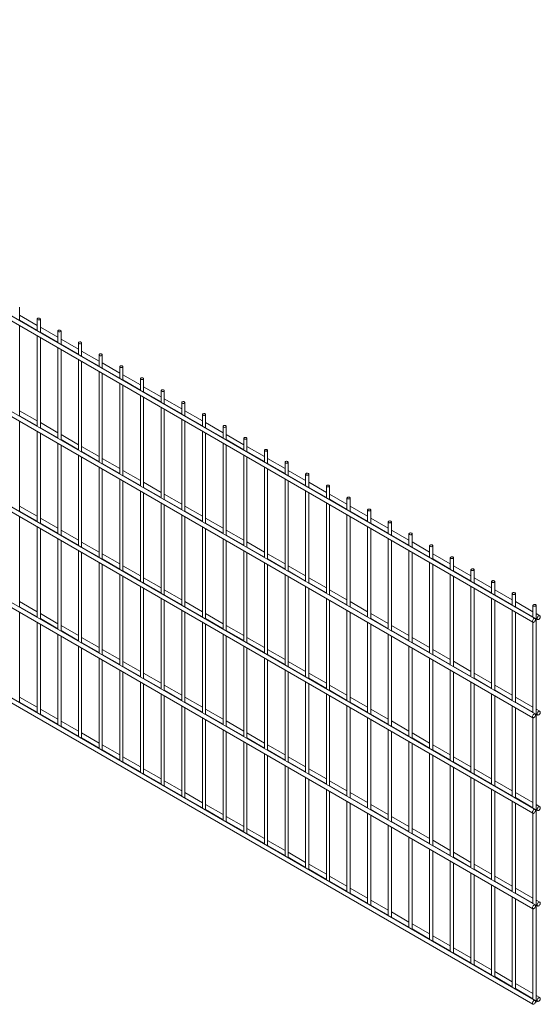
# Paper-space layout '_Isometric' of a CAD drawing. Units: millimetres. Extents: x -894 to 894, y -515 to 1190.
# Drawn here: x 3 to 894, y -515 to 1169 of the extents above; entities that cross this region are included whole.
import ezdxf

# ---------------------------------------------------------------- set-up
doc = ezdxf.new("R2010")
doc.units = ezdxf.units.MM

psp = doc.layouts.new('_Isometric')

# ---------------------------------------------------------------- linework, layer by layer
at = {"color": 7, "linetype": 'Continuous', "lineweight": 15}
for p, q in [((-893.1, 1162.8), (881.1, 138.6)), ((884.8, 145.1), (-889.3, 1169.3)), ((-893.1, 999.5), (881.1, -24.7)), ((884.8, -18.2), (-889.3, 1006)), ((884.8, -181.5), (-889.3, 842.6)), ((-893.1, 836.1), (881.1, -188)), ((884.8, -344.8), (-889.3, 679.3)), ((2.7, 654.3), (2.7, 677.7)), ((-893.1, 672.8), (881.1, -351.3)), ((32.6, 646.5), (2.7, 663.8)), ((32.6, 657.3), (32.6, 637.1)), ((38.1, 633.9), (38.1, 657.3)), ((2.7, 655.1), (32.6, 637.9)), ((2.7, 491), (2.7, 645.6)), ((68, 626.1), (38.1, 643.4)), ((32.6, 628.4), (32.6, 473.7)), ((38.1, 634.7), (68, 617.5)), ((38.1, 470.6), (38.1, 625.2)), ((68, 636.9), (68, 616.6)), ((73.5, 613.5), (73.5, 636.9)), ((68, 608), (68, 453.3)), ((103.3, 605.7), (73.5, 623)), ((73.5, 614.3), (103.3, 597.1)), ((103.3, 616.5), (103.3, 596.2)), ((108.8, 593.1), (108.8, 616.5)), ((73.5, 450.2), (73.5, 604.8)), ((138.7, 585.3), (108.8, 602.6)), ((108.8, 593.9), (138.7, 576.7)), ((138.7, 596.1), (138.7, 575.8)), ((144.2, 572.7), (144.2, 596.1)), ((103.3, 587.6), (103.3, 432.9)), ((108.8, 429.8), (108.8, 584.4)), ((174, 564.9), (144.2, 582.1)), ((144.2, 573.5), (174, 556.2)), ((174, 575.7), (174, 555.4)), ((179.5, 552.2), (179.5, 575.7)), ((138.7, 567.2), (138.7, 412.5)), ((144.2, 409.3), (144.2, 564)), ((209.4, 544.5), (179.5, 561.7)), ((174, 546.8), (174, 392.1)), ((179.5, 553.1), (209.4, 535.8)), ((179.5, 388.9), (179.5, 543.6)), ((209.4, 555.3), (209.4, 535)), ((214.9, 531.8), (214.9, 555.3)), ((244.7, 524.1), (214.9, 541.3)), ((209.4, 526.3), (209.4, 371.7)), ((214.9, 532.7), (244.7, 515.4)), ((214.9, 368.5), (214.9, 523.2)), ((244.7, 534.9), (244.7, 514.6)), ((250.2, 511.4), (250.2, 534.9)), ((-893.1, 509.5), (881.1, -514.7)), ((884.8, -508.2), (-889.3, 516)), ((244.7, 505.9), (244.7, 351.3)), ((280.1, 503.7), (250.2, 520.9)), ((250.2, 512.3), (280.1, 495)), ((280.1, 514.4), (280.1, 494.2)), ((285.6, 491), (285.6, 514.4)), ((32.6, 483.2), (2.7, 500.5)), ((2.7, 491.8), (32.6, 474.6)), ((250.2, 348.1), (250.2, 502.8)), ((315.4, 483.3), (285.6, 500.5)), ((285.6, 491.8), (315.4, 474.6)), ((315.4, 494), (315.4, 473.8)), ((320.9, 470.6), (320.9, 494)), ((2.7, 327.7), (2.7, 482.3)), ((68, 462.8), (38.1, 480.1)), ((280.1, 485.5), (280.1, 330.9)), ((285.6, 327.7), (285.6, 482.4)), ((350.8, 462.9), (320.9, 480.1)), ((350.8, 473.6), (350.8, 453.4)), ((356.3, 450.2), (356.3, 473.6)), ((32.6, 465.1), (32.6, 310.4)), ((38.1, 471.4), (68, 454.2)), ((38.1, 307.3), (38.1, 461.9)), ((103.3, 442.4), (73.5, 459.7)), ((315.4, 465.1), (315.4, 310.5)), ((320.9, 471.4), (350.8, 454.2)), ((320.9, 307.3), (320.9, 461.9)), ((386.2, 442.4), (356.3, 459.7)), ((68, 444.7), (68, 290)), ((73.5, 451), (103.3, 433.8)), ((73.5, 286.9), (73.5, 441.5)), ((138.7, 422), (108.8, 439.2)), ((350.8, 444.7), (350.8, 290.1)), ((356.3, 451), (386.2, 433.8)), ((356.3, 286.9), (356.3, 441.5)), ((386.2, 453.2), (386.2, 433)), ((391.7, 429.8), (391.7, 453.2)), ((421.5, 422), (391.7, 439.3)), ((103.3, 424.3), (103.3, 269.6)), ((108.8, 430.6), (138.7, 413.3)), ((108.8, 266.4), (108.8, 421.1)), ((386.2, 424.3), (386.2, 269.6)), ((391.7, 430.6), (421.5, 413.4)), ((391.7, 266.5), (391.7, 421.1)), ((421.5, 432.8), (421.5, 412.5)), ((427, 409.4), (427, 432.8)), ((174, 401.6), (144.2, 418.8)), ((144.2, 410.2), (174, 392.9)), ((456.9, 401.6), (427, 418.9)), ((427, 410.2), (456.9, 393)), ((456.9, 412.4), (456.9, 392.1)), ((462.4, 389), (462.4, 412.4)), ((138.7, 403.9), (138.7, 249.2)), ((144.2, 246), (144.2, 400.7)), ((209.4, 381.2), (179.5, 398.4)), ((179.5, 389.8), (209.4, 372.5)), ((421.5, 403.9), (421.5, 249.2)), ((427, 246.1), (427, 400.7)), ((492.2, 381.2), (462.4, 398.4)), ((462.4, 389.8), (492.2, 372.6)), ((492.2, 392), (492.2, 371.7)), ((497.7, 368.5), (497.7, 392)), ((174, 383.4), (174, 228.8)), ((179.5, 225.6), (179.5, 380.3)), ((244.7, 360.8), (214.9, 378)), ((456.9, 383.5), (456.9, 228.8)), ((462.4, 225.7), (462.4, 380.3)), ((527.6, 360.8), (497.7, 378)), ((527.6, 371.6), (527.6, 351.3)), ((533.1, 348.1), (533.1, 371.6)), ((209.4, 363), (209.4, 208.4)), ((214.9, 369.4), (244.7, 352.1)), ((214.9, 205.2), (214.9, 359.9)), ((280.1, 340.4), (250.2, 357.6)), ((492.2, 363.1), (492.2, 208.4)), ((497.7, 369.4), (527.6, 352.1)), ((497.7, 205.2), (497.7, 359.9)), ((562.9, 340.4), (533.1, 357.6)), ((32.6, 319.9), (2.7, 337.2)), ((244.7, 342.6), (244.7, 188)), ((250.2, 348.9), (280.1, 331.7)), ((250.2, 184.8), (250.2, 339.5)), ((315.4, 320), (285.6, 337.2)), ((527.6, 342.7), (527.6, 188)), ((533.1, 349), (562.9, 331.7)), ((533.1, 184.8), (533.1, 339.5)), ((562.9, 351.2), (562.9, 330.9)), ((568.4, 327.7), (568.4, 351.2)), ((598.3, 320), (568.4, 337.2)), ((2.7, 328.5), (32.6, 311.3)), ((280.1, 322.2), (280.1, 167.6)), ((285.6, 328.5), (315.4, 311.3)), ((562.9, 322.2), (562.9, 167.6)), ((568.4, 328.6), (598.3, 311.3)), ((598.3, 330.8), (598.3, 310.5)), ((603.8, 307.3), (603.8, 330.8)), ((2.7, 164.4), (2.7, 319)), ((68, 299.5), (38.1, 316.8)), ((38.1, 308.1), (68, 290.9)), ((285.6, 164.4), (285.6, 319)), ((350.8, 299.5), (320.9, 316.8)), ((320.9, 308.1), (350.8, 290.9)), ((568.4, 164.4), (568.4, 319.1)), ((633.6, 299.6), (603.8, 316.8)), ((603.8, 308.1), (633.6, 290.9)), ((633.6, 310.3), (633.6, 290.1)), ((639.1, 286.9), (639.1, 310.3)), ((32.6, 301.8), (32.6, 147.1)), ((38.1, 144), (38.1, 298.6)), ((103.3, 279.1), (73.5, 296.3)), ((73.5, 287.7), (103.3, 270.5)), ((315.4, 301.8), (315.4, 147.2)), ((320.9, 144), (320.9, 298.6)), ((386.2, 279.1), (356.3, 296.4)), ((356.3, 287.7), (386.2, 270.5)), ((598.3, 301.8), (598.3, 147.2)), ((603.8, 144), (603.8, 298.7)), ((669, 279.2), (639.1, 296.4)), ((639.1, 287.7), (669, 270.5)), ((669, 289.9), (669, 269.7)), ((674.5, 266.5), (674.5, 289.9)), ((68, 281.4), (68, 126.7)), ((73.5, 123.5), (73.5, 278.2)), ((138.7, 258.7), (108.8, 275.9)), ((350.8, 281.4), (350.8, 126.7)), ((356.3, 123.6), (356.3, 278.2)), ((421.5, 258.7), (391.7, 276)), ((633.6, 281.4), (633.6, 126.8)), ((639.1, 123.6), (639.1, 278.2)), ((704.4, 258.8), (674.5, 276)), ((704.4, 269.5), (704.4, 249.3)), ((709.9, 246.1), (709.9, 269.5)), ((103.3, 261), (103.3, 106.3)), ((108.8, 267.3), (138.7, 250)), ((108.8, 103.1), (108.8, 257.8)), ((174, 238.3), (144.2, 255.5)), ((386.2, 261), (386.2, 106.3)), ((391.7, 267.3), (421.5, 250.1)), ((391.7, 103.2), (391.7, 257.8)), ((456.9, 238.3), (427, 255.6)), ((669, 261), (669, 106.4)), ((674.5, 267.3), (704.4, 250.1)), ((674.5, 103.2), (674.5, 257.8)), ((739.7, 238.3), (709.9, 255.6)), ((138.7, 240.5), (138.7, 85.9)), ((144.2, 246.9), (174, 229.6)), ((144.2, 82.7), (144.2, 237.4)), ((421.5, 240.6), (421.5, 85.9)), ((427, 246.9), (456.9, 229.7)), ((427, 82.8), (427, 237.4)), ((704.4, 240.6), (704.4, 86)), ((709.9, 246.9), (739.7, 229.7)), ((709.9, 82.8), (709.9, 237.4)), ((739.7, 249.1), (739.7, 228.9)), ((745.2, 225.7), (745.2, 249.1)), ((174, 220.1), (174, 65.5)), ((209.4, 217.9), (179.5, 235.1)), ((179.5, 226.5), (209.4, 209.2)), ((456.9, 220.2), (456.9, 65.5)), ((492.2, 217.9), (462.4, 235.1)), ((462.4, 226.5), (492.2, 209.2)), ((739.7, 220.2), (739.7, 65.5)), ((775.1, 217.9), (745.2, 235.2)), ((745.2, 226.5), (775.1, 209.3)), ((775.1, 228.7), (775.1, 208.4)), ((780.6, 205.3), (780.6, 228.7)), ((179.5, 62.3), (179.5, 217)), ((244.7, 197.5), (214.9, 214.7)), ((214.9, 206), (244.7, 188.8)), ((462.4, 62.3), (462.4, 217)), ((527.6, 197.5), (497.7, 214.7)), ((497.7, 206.1), (527.6, 188.8)), ((745.2, 62.4), (745.2, 217)), ((810.4, 197.5), (780.6, 214.8)), ((780.6, 206.1), (810.4, 188.9)), ((810.4, 208.3), (810.4, 188)), ((815.9, 184.9), (815.9, 208.3)), ((209.4, 199.7), (209.4, 45.1)), ((214.9, 41.9), (214.9, 196.6)), ((280.1, 177.1), (250.2, 194.3)), ((250.2, 185.6), (280.1, 168.4)), ((492.2, 199.8), (492.2, 45.1)), ((497.7, 41.9), (497.7, 196.6)), ((562.9, 177.1), (533.1, 194.3)), ((533.1, 185.7), (562.9, 168.4)), ((775.1, 199.8), (775.1, 45.1)), ((780.6, 42), (780.6, 196.6)), ((845.8, 177.1), (815.9, 194.3)), ((815.9, 185.7), (845.8, 168.5)), ((845.8, 187.9), (845.8, 167.6)), ((851.3, 164.4), (851.3, 187.9)), ((32.6, 156.6), (2.7, 173.9)), ((244.7, 179.3), (244.7, 24.7)), ((250.2, 21.5), (250.2, 176.1)), ((315.4, 156.6), (285.6, 173.9)), ((527.6, 179.3), (527.6, 24.7)), ((533.1, 21.5), (533.1, 176.2)), ((598.3, 156.7), (568.4, 173.9)), ((810.4, 179.4), (810.4, 24.7)), ((815.9, 21.5), (815.9, 176.2)), ((881.1, 156.7), (851.3, 173.9)), ((2.7, 165.2), (32.6, 148)), ((2.7, 1.1), (2.7, 155.7)), ((68, 136.2), (38.1, 153.4)), ((280.1, 158.9), (280.1, 4.3)), ((285.6, 165.2), (315.4, 148)), ((285.6, 1.1), (285.6, 155.7)), ((350.8, 136.2), (320.9, 153.5)), ((562.9, 158.9), (562.9, 4.3)), ((568.4, 165.3), (598.3, 148)), ((568.4, 1.1), (568.4, 155.8)), ((633.6, 136.3), (603.8, 153.5)), ((845.8, 159), (845.8, 4.3)), ((851.3, 165.3), (881.1, 148)), ((851.3, 1.1), (851.3, 155.8)), ((881.1, 167.5), (881.1, 147.2)), ((886.6, -510.3), (886.6, 167.5)), ((893.1, 149.8), (886.6, 153.5)), ((32.6, 138.5), (32.6, -16.2)), ((38.1, 144.8), (68, 127.6)), ((38.1, -19.4), (38.1, 135.3)), ((315.4, 138.5), (315.4, -16.1)), ((320.9, 144.8), (350.8, 127.6)), ((320.9, -19.3), (320.9, 135.3)), ((598.3, 138.5), (598.3, -16.1)), ((603.8, 144.8), (633.6, 127.6)), ((603.8, -19.3), (603.8, 135.4)), ((881.1, 138.6), (881.1, -16.1)), ((886.6, 144.9), (889.3, 143.3)), ((68, 118.1), (68, -36.6)), ((103.3, 115.8), (73.5, 133)), ((73.5, 124.4), (103.3, 107.1)), ((350.8, 118.1), (350.8, -36.6)), ((386.2, 115.8), (356.3, 133.1)), ((356.3, 124.4), (386.2, 107.2)), ((633.6, 118.1), (633.6, -36.5)), ((669, 115.9), (639.1, 133.1)), ((639.1, 124.4), (669, 107.2)), ((73.5, -39.8), (73.5, 114.9)), ((138.7, 95.4), (108.8, 112.6)), ((108.8, 104), (138.7, 86.7)), ((356.3, -39.7), (356.3, 114.9)), ((421.5, 95.4), (391.7, 112.7)), ((391.7, 104), (421.5, 86.8)), ((639.1, -39.7), (639.1, 114.9)), ((704.4, 95.4), (674.5, 112.7)), ((674.5, 104), (704.4, 86.8)), ((103.3, 97.7), (103.3, -57)), ((108.8, -60.2), (108.8, 94.5)), ((174, 75), (144.2, 92.2)), ((386.2, 97.7), (386.2, -57)), ((391.7, -60.1), (391.7, 94.5)), ((456.9, 75), (427, 92.2)), ((669, 97.7), (669, -56.9)), ((674.5, -60.1), (674.5, 94.5)), ((739.7, 75), (709.9, 92.3)), ((138.7, 77.2), (138.7, -77.4)), ((144.2, 83.6), (174, 66.3)), ((144.2, -80.6), (144.2, 74.1)), ((209.4, 54.6), (179.5, 71.8)), ((421.5, 77.3), (421.5, -77.4)), ((427, 83.6), (456.9, 66.3)), ((427, -80.6), (427, 74.1)), ((492.2, 54.6), (462.4, 71.8)), ((704.4, 77.3), (704.4, -77.4)), ((709.9, 83.6), (739.7, 66.4)), ((709.9, -80.5), (709.9, 74.1)), ((775.1, 54.6), (745.2, 71.9)), ((174, 56.8), (174, -97.8)), ((179.5, 63.1), (209.4, 45.9)), ((179.5, -101), (179.5, 53.7)), ((244.7, 34.2), (214.9, 51.4)), ((456.9, 56.9), (456.9, -97.8)), ((462.4, 63.2), (492.2, 45.9)), ((462.4, -101), (462.4, 53.7)), ((527.6, 34.2), (497.7, 51.4)), ((739.7, 56.9), (739.7, -97.8)), ((745.2, 63.2), (775.1, 46)), ((745.2, -100.9), (745.2, 53.7)), ((810.4, 34.2), (780.6, 51.4)), ((209.4, 36.4), (209.4, -118.2)), ((214.9, 42.7), (244.7, 25.5)), ((492.2, 36.4), (492.2, -118.2)), ((497.7, 42.8), (527.6, 25.5)), ((775.1, 36.5), (775.1, -118.2)), ((780.6, 42.8), (810.4, 25.6)), ((214.9, -121.4), (214.9, 33.2)), ((280.1, 13.8), (250.2, 31)), ((250.2, 22.3), (280.1, 5.1)), ((497.7, -121.4), (497.7, 33.3)), ((562.9, 13.8), (533.1, 31)), ((533.1, 22.4), (562.9, 5.1)), ((780.6, -121.3), (780.6, 33.3)), ((845.8, 13.8), (815.9, 31)), ((815.9, 22.4), (845.8, 5.1)), ((32.6, -6.7), (2.7, 10.5)), ((2.7, 1.9), (32.6, -15.3)), ((244.7, 16), (244.7, -138.6)), ((250.2, -141.8), (250.2, 12.8)), ((315.4, -6.7), (285.6, 10.6)), ((285.6, 1.9), (315.4, -15.3)), ((527.6, 16), (527.6, -138.6)), ((533.1, -141.8), (533.1, 12.9)), ((598.3, -6.6), (568.4, 10.6)), ((568.4, 1.9), (598.3, -15.3)), ((810.4, 16.1), (810.4, -138.6)), ((815.9, -141.8), (815.9, 12.9)), ((881.1, -6.6), (851.3, 10.6)), ((851.3, 2), (881.1, -15.3)), ((68, -27.1), (38.1, -9.9)), ((280.1, -4.4), (280.1, -159)), ((285.6, -162.2), (285.6, -7.6)), ((350.8, -27.1), (320.9, -9.8)), ((562.9, -4.4), (562.9, -159)), ((568.4, -162.2), (568.4, -7.5)), ((633.6, -27), (603.8, -9.8)), ((845.8, -4.3), (845.8, -159)), ((851.3, -162.2), (851.3, -7.5)), ((893.1, -13.5), (886.6, -9.8)), ((38.1, -18.5), (68, -35.8)), ((103.3, -47.5), (73.5, -30.3)), ((315.4, -24.8), (315.4, -179.5)), ((320.9, -18.5), (350.8, -35.7)), ((320.9, -182.6), (320.9, -28)), ((386.2, -47.5), (356.3, -30.2)), ((598.3, -24.8), (598.3, -179.4)), ((603.8, -18.5), (633.6, -35.7)), ((603.8, -182.6), (603.8, -28)), ((669, -47.5), (639.1, -30.2)), ((881.1, -24.8), (881.1, -179.4)), ((886.6, -18.4), (889.3, -20)), ((73.5, -38.9), (103.3, -56.2)), ((350.8, -45.2), (350.8, -199.9)), ((356.3, -38.9), (386.2, -56.1)), ((356.3, -203), (356.3, -48.4)), ((633.6, -45.2), (633.6, -199.8)), ((639.1, -38.9), (669, -56.1)), ((639.1, -203), (639.1, -48.4)), ((138.7, -67.9), (108.8, -50.7)), ((108.8, -59.3), (138.7, -76.6)), ((386.2, -65.6), (386.2, -220.3)), ((421.5, -67.9), (391.7, -50.7)), ((391.7, -59.3), (421.5, -76.5)), ((669, -65.6), (669, -220.3)), ((704.4, -67.9), (674.5, -50.6)), ((674.5, -59.3), (704.4, -76.5)), ((174, -88.3), (144.2, -71.1)), ((144.2, -79.8), (174, -97)), ((391.7, -223.5), (391.7, -68.8)), ((456.9, -88.3), (427, -71.1)), ((427, -79.7), (456.9, -97)), ((674.5, -223.4), (674.5, -68.8)), ((739.7, -88.3), (709.9, -71)), ((709.9, -79.7), (739.7, -96.9)), ((209.4, -108.7), (179.5, -91.5)), ((179.5, -100.2), (209.4, -117.4)), ((421.5, -86), (421.5, -240.7)), ((427, -243.9), (427, -89.2)), ((492.2, -108.7), (462.4, -91.5)), ((462.4, -100.1), (492.2, -117.4)), ((704.4, -86), (704.4, -240.7)), ((709.9, -243.8), (709.9, -89.2)), ((775.1, -108.7), (745.2, -91.4)), ((745.2, -100.1), (775.1, -117.3)), ((244.7, -129.1), (214.9, -111.9)), ((456.9, -106.5), (456.9, -261.1)), ((462.4, -264.3), (462.4, -109.6)), ((527.6, -129.1), (497.7, -111.9)), ((739.7, -106.4), (739.7, -261.1)), ((745.2, -264.2), (745.2, -109.6)), ((810.4, -129.1), (780.6, -111.9)), ((214.9, -120.6), (244.7, -137.8)), ((280.1, -149.6), (250.2, -132.3)), ((492.2, -126.9), (492.2, -281.5)), ((497.7, -120.5), (527.6, -137.8)), ((497.7, -284.7), (497.7, -130)), ((562.9, -149.5), (533.1, -132.3)), ((775.1, -126.8), (775.1, -281.5)), ((780.6, -120.5), (810.4, -137.8)), ((780.6, -284.7), (780.6, -130)), ((845.8, -149.5), (815.9, -132.3)), ((250.2, -141), (280.1, -158.2)), ((527.6, -147.3), (527.6, -301.9)), ((533.1, -141), (562.9, -158.2)), ((533.1, -305.1), (533.1, -150.4)), ((810.4, -147.2), (810.4, -301.9)), ((815.9, -140.9), (845.8, -158.2)), ((815.9, -305.1), (815.9, -150.4)), ((315.4, -170), (285.6, -152.7)), ((285.6, -161.4), (315.4, -178.6)), ((562.9, -167.7), (562.9, -322.3)), ((598.3, -169.9), (568.4, -152.7)), ((568.4, -161.4), (598.3, -178.6)), ((845.8, -167.7), (845.8, -322.3)), ((881.1, -169.9), (851.3, -152.7)), ((851.3, -161.3), (881.1, -178.6)), ((350.8, -190.4), (320.9, -173.1)), ((320.9, -181.8), (350.8, -199)), ((568.4, -325.5), (568.4, -170.9)), ((633.6, -190.4), (603.8, -173.1)), ((603.8, -181.8), (633.6, -199)), ((851.3, -325.5), (851.3, -170.8)), ((893.1, -176.8), (886.6, -173.1)), ((886.6, -181.7), (889.3, -183.3)), ((386.2, -210.8), (356.3, -193.6)), ((598.3, -188.1), (598.3, -342.7)), ((603.8, -345.9), (603.8, -191.3)), ((669, -210.8), (639.1, -193.5)), ((881.1, -188.1), (881.1, -342.7)), ((356.3, -202.2), (386.2, -219.4)), ((421.5, -231.2), (391.7, -214)), ((633.6, -208.5), (633.6, -363.1)), ((639.1, -202.2), (669, -219.4)), ((639.1, -366.3), (639.1, -211.7)), ((704.4, -231.2), (674.5, -213.9)), ((391.7, -222.6), (421.5, -239.9)), ((456.9, -251.6), (427, -234.4)), ((669, -228.9), (669, -383.6)), ((674.5, -222.6), (704.4, -239.8)), ((674.5, -386.7), (674.5, -232.1)), ((739.7, -251.6), (709.9, -234.3)), ((427, -243), (456.9, -260.3)), ((704.4, -249.3), (704.4, -404)), ((709.9, -243), (739.7, -260.2)), ((709.9, -407.1), (709.9, -252.5)), ((492.2, -272), (462.4, -254.8)), ((462.4, -263.4), (492.2, -280.7)), ((775.1, -272), (745.2, -254.8)), ((745.2, -263.4), (775.1, -280.7)), ((527.6, -292.4), (497.7, -275.2)), ((497.7, -283.9), (527.6, -301.1)), ((739.7, -269.7), (739.7, -424.4)), ((745.2, -427.6), (745.2, -272.9)), ((810.4, -292.4), (780.6, -275.2)), ((780.6, -283.8), (810.4, -301.1)), ((562.9, -312.8), (533.1, -295.6)), ((775.1, -290.1), (775.1, -444.8)), ((780.6, -448), (780.6, -293.3)), ((845.8, -312.8), (815.9, -295.6)), ((533.1, -304.3), (562.9, -321.5)), ((598.3, -333.2), (568.4, -316)), ((810.4, -310.6), (810.4, -465.2)), ((815.9, -304.2), (845.8, -321.5)), ((815.9, -468.4), (815.9, -313.7)), ((881.1, -333.2), (851.3, -316)), ((568.4, -324.7), (598.3, -341.9)), ((633.6, -353.7), (603.8, -336.4)), ((845.8, -331), (845.8, -485.6)), ((851.3, -324.6), (881.1, -341.9)), ((851.3, -488.8), (851.3, -334.1)), ((893.1, -340.1), (886.6, -336.4)), ((603.8, -345.1), (633.6, -362.3)), ((881.1, -351.4), (881.1, -506)), ((886.6, -345.1), (889.3, -346.6)), ((669, -374.1), (639.1, -356.8)), ((639.1, -365.5), (669, -382.7)), ((704.4, -394.5), (674.5, -377.2)), ((674.5, -385.9), (704.4, -403.1)), ((739.7, -414.9), (709.9, -397.7)), ((709.9, -406.3), (739.7, -423.5)), ((775.1, -435.3), (745.2, -418.1)), ((745.2, -426.7), (775.1, -444)), ((810.4, -455.7), (780.6, -438.5)), ((780.6, -447.1), (810.4, -464.4)), ((845.8, -476.1), (815.9, -458.9)), ((815.9, -467.5), (845.8, -484.8)), ((881.1, -496.5), (851.3, -479.3)), ((851.3, -488), (881.1, -505.2)), ((893.1, -503.4), (886.6, -499.7)), ((886.6, -508.4), (889.3, -509.9))]:
    psp.add_line(p, q, dxfattribs=at)
at = {"color": 7, "linetype": 'Continuous', "lineweight": 15, "flags": 128}
for points in [[(33.4, 656.2), (34.2, 655.9), (35.2, 655.7), (36.2, 655.8), (37.1, 656.1), (37.8, 656.5), (38.1, 657.1), (38, 657.7), (37.6, 658.2), (36.9, 658.6), (36, 658.9), (35, 658.9), (34, 658.7), (33.2, 658.3), (32.7, 657.8), (32.6, 657.2), (32.8, 656.7), (33.4, 656.2)], [(68.8, 635.8), (69.6, 635.5), (70.6, 635.3), (71.6, 635.4), (72.5, 635.7), (73.1, 636.1), (73.4, 636.7), (73.4, 637.3), (73, 637.8), (72.3, 638.2), (71.3, 638.5), (70.3, 638.5), (69.4, 638.3), (68.6, 637.9), (68.1, 637.4), (68, 636.8), (68.2, 636.3), (68.8, 635.8)], [(104.1, 615.4), (105, 615), (105.9, 614.9), (106.9, 615), (107.8, 615.3), (108.5, 615.7), (108.8, 616.3), (108.7, 616.9), (108.3, 617.4), (107.6, 617.8), (106.7, 618), (105.7, 618.1), (104.7, 617.9), (104, 617.5), (103.5, 617), (103.3, 616.4), (103.6, 615.9), (104.1, 615.4)], [(139.5, 595), (140.3, 594.6), (141.3, 594.5), (142.3, 594.6), (143.2, 594.9), (143.8, 595.3), (144.1, 595.9), (144.1, 596.5), (143.7, 597), (143, 597.4), (142.1, 597.6), (141, 597.7), (140.1, 597.5), (139.3, 597.1), (138.8, 596.6), (138.7, 596), (138.9, 595.4), (139.5, 595)], [(174.8, 574.6), (175.7, 574.2), (176.6, 574.1), (177.7, 574.2), (178.5, 574.5), (179.2, 574.9), (179.5, 575.5), (179.5, 576), (179, 576.6), (178.3, 577), (177.4, 577.2), (176.4, 577.3), (175.4, 577.1), (174.7, 576.7), (174.2, 576.2), (174, 575.6), (174.3, 575), (174.8, 574.6)], [(210.2, 554.1), (211, 553.8), (212, 553.7), (213, 553.8), (213.9, 554), (214.5, 554.5), (214.9, 555), (214.8, 555.6), (214.4, 556.2), (213.7, 556.6), (212.8, 556.8), (211.8, 556.8), (210.8, 556.7), (210, 556.3), (209.5, 555.8), (209.4, 555.2), (209.6, 554.6), (210.2, 554.1)], [(245.5, 533.7), (246.4, 533.4), (247.4, 533.3), (248.4, 533.4), (249.2, 533.6), (249.9, 534.1), (250.2, 534.6), (250.2, 535.2), (249.8, 535.8), (249, 536.2), (248.1, 536.4), (247.1, 536.4), (246.1, 536.2), (245.4, 535.9), (244.9, 535.4), (244.7, 534.8), (245, 534.2), (245.5, 533.7)], [(280.9, 513.3), (281.7, 513), (282.7, 512.9), (283.7, 512.9), (284.6, 513.2), (285.2, 513.7), (285.6, 514.2), (285.5, 514.8), (285.1, 515.3), (284.4, 515.8), (283.5, 516), (282.5, 516), (281.5, 515.8), (280.7, 515.5), (280.2, 515), (280.1, 514.4), (280.3, 513.8), (280.9, 513.3)], [(316.3, 492.9), (317.1, 492.6), (318.1, 492.5), (319.1, 492.5), (320, 492.8), (320.6, 493.3), (320.9, 493.8), (320.9, 494.4), (320.5, 494.9), (319.8, 495.3), (318.8, 495.6), (317.8, 495.6), (316.9, 495.4), (316.1, 495.1), (315.6, 494.5), (315.5, 494), (315.7, 493.4), (316.3, 492.9)], [(351.6, 472.5), (352.4, 472.2), (353.4, 472), (354.4, 472.1), (355.3, 472.4), (356, 472.9), (356.3, 473.4), (356.2, 474), (355.8, 474.5), (355.1, 474.9), (354.2, 475.2), (353.2, 475.2), (352.2, 475), (351.4, 474.6), (350.9, 474.1), (350.8, 473.6), (351, 473), (351.6, 472.5)], [(387, 452.1), (387.8, 451.8), (388.8, 451.6), (389.8, 451.7), (390.7, 452), (391.3, 452.4), (391.6, 453), (391.6, 453.6), (391.2, 454.1), (390.5, 454.5), (389.5, 454.8), (388.5, 454.8), (387.6, 454.6), (386.8, 454.2), (386.3, 453.7), (386.2, 453.1), (386.4, 452.6), (387, 452.1)], [(422.3, 431.7), (423.2, 431.4), (424.1, 431.2), (425.1, 431.3), (426, 431.6), (426.7, 432), (427, 432.6), (426.9, 433.2), (426.5, 433.7), (425.8, 434.1), (424.9, 434.4), (423.9, 434.4), (422.9, 434.2), (422.1, 433.8), (421.7, 433.3), (421.5, 432.7), (421.7, 432.2), (422.3, 431.7)], [(457.7, 411.3), (458.5, 410.9), (459.5, 410.8), (460.5, 410.9), (461.4, 411.2), (462, 411.6), (462.3, 412.2), (462.3, 412.8), (461.9, 413.3), (461.2, 413.7), (460.2, 413.9), (459.2, 414), (458.3, 413.8), (457.5, 413.4), (457, 412.9), (456.9, 412.3), (457.1, 411.8), (457.7, 411.3)], [(493, 390.9), (493.9, 390.5), (494.8, 390.4), (495.8, 390.5), (496.7, 390.8), (497.4, 391.2), (497.7, 391.8), (497.7, 392.3), (497.2, 392.9), (496.5, 393.3), (495.6, 393.5), (494.6, 393.6), (493.6, 393.4), (492.9, 393), (492.4, 392.5), (492.2, 391.9), (492.5, 391.3), (493, 390.9)], [(528.4, 370.5), (529.2, 370.1), (530.2, 370), (531.2, 370.1), (532.1, 370.4), (532.7, 370.8), (533.1, 371.4), (533, 371.9), (532.6, 372.5), (531.9, 372.9), (531, 373.1), (530, 373.1), (529, 373), (528.2, 372.6), (527.7, 372.1), (527.6, 371.5), (527.8, 370.9), (528.4, 370.5)], [(563.7, 350), (564.6, 349.7), (565.6, 349.6), (566.6, 349.7), (567.4, 349.9), (568.1, 350.4), (568.4, 350.9), (568.4, 351.5), (568, 352.1), (567.2, 352.5), (566.3, 352.7), (565.3, 352.7), (564.3, 352.6), (563.6, 352.2), (563.1, 351.7), (562.9, 351.1), (563.2, 350.5), (563.7, 350)], [(599.1, 329.6), (599.9, 329.3), (600.9, 329.2), (601.9, 329.3), (602.8, 329.5), (603.4, 330), (603.8, 330.5), (603.7, 331.1), (603.3, 331.7), (602.6, 332.1), (601.7, 332.3), (600.7, 332.3), (599.7, 332.1), (598.9, 331.8), (598.4, 331.3), (598.3, 330.7), (598.5, 330.1), (599.1, 329.6)], [(634.5, 309.2), (635.3, 308.9), (636.3, 308.8), (637.3, 308.8), (638.2, 309.1), (638.8, 309.6), (639.1, 310.1), (639.1, 310.7), (638.7, 311.2), (638, 311.7), (637, 311.9), (636, 311.9), (635.1, 311.7), (634.3, 311.4), (633.8, 310.8), (633.6, 310.3), (633.9, 309.7), (634.5, 309.2)], [(669.8, 288.8), (670.6, 288.5), (671.6, 288.3), (672.6, 288.4), (673.5, 288.7), (674.2, 289.2), (674.5, 289.7), (674.4, 290.3), (674, 290.8), (673.3, 291.2), (672.4, 291.5), (671.4, 291.5), (670.4, 291.3), (669.6, 290.9), (669.1, 290.4), (669, 289.9), (669.2, 289.3), (669.8, 288.8)], [(705.2, 268.4), (706, 268.1), (707, 267.9), (708, 268), (708.9, 268.3), (709.5, 268.8), (709.8, 269.3), (709.8, 269.9), (709.4, 270.4), (708.7, 270.8), (707.7, 271.1), (706.7, 271.1), (705.8, 270.9), (705, 270.5), (704.5, 270), (704.4, 269.5), (704.6, 268.9), (705.2, 268.4)], [(740.5, 248), (741.4, 247.7), (742.3, 247.5), (743.3, 247.6), (744.2, 247.9), (744.9, 248.3), (745.2, 248.9), (745.1, 249.5), (744.7, 250), (744, 250.4), (743.1, 250.7), (742.1, 250.7), (741.1, 250.5), (740.3, 250.1), (739.9, 249.6), (739.7, 249), (739.9, 248.5), (740.5, 248)], [(775.9, 227.6), (776.7, 227.3), (777.7, 227.1), (778.7, 227.2), (779.6, 227.5), (780.2, 227.9), (780.5, 228.5), (780.5, 229.1), (780.1, 229.6), (779.4, 230), (778.4, 230.2), (777.4, 230.3), (776.5, 230.1), (775.7, 229.7), (775.2, 229.2), (775.1, 228.6), (775.3, 228.1), (775.9, 227.6)], [(811.2, 207.2), (812.1, 206.8), (813, 206.7), (814, 206.8), (814.9, 207.1), (815.6, 207.5), (815.9, 208.1), (815.8, 208.7), (815.4, 209.2), (814.7, 209.6), (813.8, 209.8), (812.8, 209.9), (811.8, 209.7), (811.1, 209.3), (810.6, 208.8), (810.4, 208.2), (810.7, 207.7), (811.2, 207.2)], [(846.6, 186.8), (847.4, 186.4), (848.4, 186.3), (849.4, 186.4), (850.3, 186.7), (850.9, 187.1), (851.3, 187.7), (851.2, 188.2), (850.8, 188.8), (850.1, 189.2), (849.2, 189.4), (848.1, 189.5), (847.2, 189.3), (846.4, 188.9), (845.9, 188.4), (845.8, 187.8), (846, 187.2), (846.6, 186.8)], [(881.9, 166.4), (882.8, 166), (883.8, 165.9), (884.8, 166), (885.6, 166.3), (886.3, 166.7), (886.6, 167.3), (886.6, 167.8), (886.2, 168.4), (885.4, 168.8), (884.5, 169), (883.5, 169), (882.5, 168.9), (881.8, 168.5), (881.3, 168), (881.1, 167.4), (881.4, 166.8), (881.9, 166.4)], [(885.6, 143.4), (885.5, 144.2), (885.1, 144.9), (884.5, 145.2), (883.8, 145.2), (883, 144.9), (882.1, 144.3), (881.4, 143.4), (880.8, 142.4), (880.4, 141.3), (880.3, 140.3), (880.4, 139.4), (880.8, 138.8), (881.4, 138.5), (882.1, 138.4), (883, 138.8), (883.8, 139.4), (884.5, 140.3), (885.1, 141.3), (885.5, 142.3), (885.6, 143.4)], [(893.8, 148.1), (893.7, 149), (893.3, 149.6), (892.7, 150), (892, 150), (891.2, 149.6), (890.4, 149), (889.6, 148.2), (889, 147.1), (888.7, 146.1), (888.5, 145), (888.7, 144.2), (889, 143.5), (889.6, 143.2), (890.4, 143.2), (891.2, 143.5), (892, 144.1), (892.7, 145), (893.3, 146), (893.7, 147.1), (893.8, 148.1)], [(893.8, -15.2), (893.7, -14.3), (893.3, -13.7), (892.7, -13.4), (892, -13.3), (891.2, -13.7), (890.4, -14.3), (889.6, -15.2), (889, -16.2), (888.7, -17.2), (888.5, -18.3), (888.7, -19.1), (889, -19.8), (889.6, -20.1), (890.4, -20.1), (891.2, -19.8), (892, -19.2), (892.7, -18.3), (893.3, -17.3), (893.7, -16.2), (893.8, -15.2)], [(885.6, -19.9), (885.5, -19.1), (885.1, -18.4), (884.5, -18.1), (883.8, -18.1), (883, -18.4), (882.1, -19), (881.4, -19.9), (880.8, -20.9), (880.4, -22), (880.3, -23), (880.4, -23.9), (880.8, -24.5), (881.4, -24.9), (882.1, -24.9), (883, -24.5), (883.8, -23.9), (884.5, -23.1), (885.1, -22), (885.5, -21), (885.6, -19.9)], [(885.6, -183.3), (885.5, -182.4), (885.1, -181.7), (884.5, -181.4), (883.8, -181.4), (883, -181.7), (882.1, -182.3), (881.4, -183.2), (880.8, -184.2), (880.4, -185.3), (880.3, -186.3), (880.4, -187.2), (880.8, -187.8), (881.4, -188.2), (882.1, -188.2), (883, -187.8), (883.8, -187.2), (884.5, -186.4), (885.1, -185.3), (885.5, -184.3), (885.6, -183.3)], [(893.8, -178.5), (893.7, -177.6), (893.3, -177), (892.7, -176.7), (892, -176.7), (891.2, -177), (890.4, -177.6), (889.6, -178.5), (889, -179.5), (888.7, -180.6), (888.5, -181.6), (888.7, -182.4), (889, -183.1), (889.6, -183.4), (890.4, -183.4), (891.2, -183.1), (892, -182.5), (892.7, -181.6), (893.3, -180.6), (893.7, -179.5), (893.8, -178.5)], [(885.6, -346.6), (885.5, -345.7), (885.1, -345.1), (884.5, -344.7), (883.8, -344.7), (883, -345), (882.1, -345.7), (881.4, -346.5), (880.8, -347.5), (880.4, -348.6), (880.3, -349.6), (880.4, -350.5), (880.8, -351.1), (881.4, -351.5), (882.1, -351.5), (883, -351.2), (883.8, -350.5), (884.5, -349.7), (885.1, -348.7), (885.5, -347.6), (885.6, -346.6)], [(893.8, -341.8), (893.7, -340.9), (893.3, -340.3), (892.7, -340), (892, -340), (891.2, -340.3), (890.4, -340.9), (889.6, -341.8), (889, -342.8), (888.7, -343.9), (888.5, -344.9), (888.7, -345.8), (889, -346.4), (889.6, -346.7), (890.4, -346.7), (891.2, -346.4), (892, -345.8), (892.7, -344.9), (893.3, -343.9), (893.7, -342.8), (893.8, -341.8)], [(893.8, -505.1), (893.7, -504.3), (893.3, -503.6), (892.7, -503.3), (892, -503.3), (891.2, -503.6), (890.4, -504.2), (889.6, -505.1), (889, -506.1), (888.7, -507.2), (888.5, -508.2), (888.7, -509.1), (889, -509.7), (889.6, -510), (890.4, -510), (891.2, -509.7), (892, -509.1), (892.7, -508.2), (893.3, -507.2), (893.7, -506.1), (893.8, -505.1)], [(885.6, -509.9), (885.5, -509), (885.1, -508.4), (884.5, -508), (883.8, -508), (883, -508.3), (882.1, -509), (881.4, -509.8), (880.8, -510.8), (880.4, -511.9), (880.3, -512.9), (880.4, -513.8), (880.8, -514.4), (881.4, -514.8), (882.1, -514.8), (883, -514.5), (883.8, -513.8), (884.5, -513), (885.1, -512), (885.5, -510.9), (885.6, -509.9)]]:
    psp.add_lwpolyline(points, dxfattribs=at)
at = {"color": 7, "linetype": 'Continuous', "lineweight": 15}
psp.add_arc((885, -510), 1.71, 279.6794, 349.8297, dxfattribs=at)

doc.saveas('drawing.dxf')
